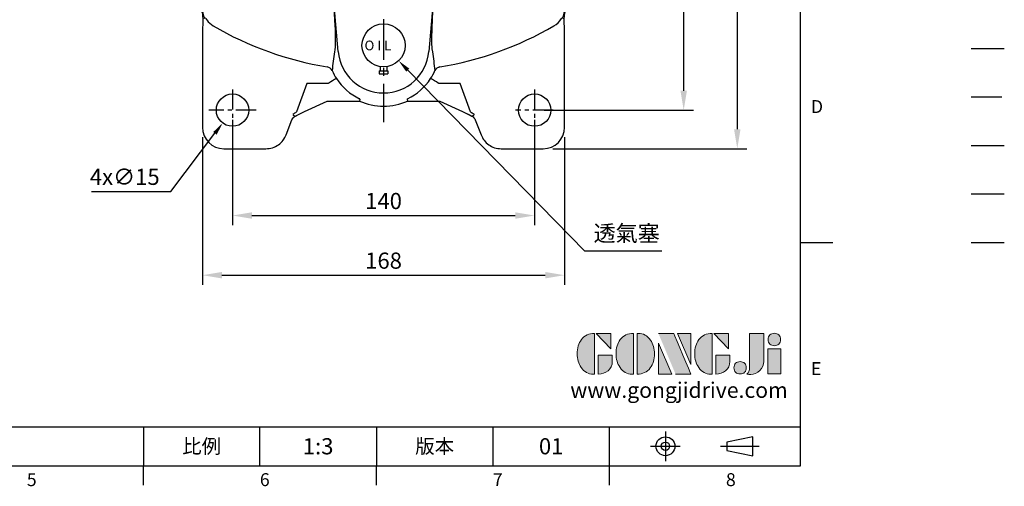
# Model space of a CAD drawing. Units: millimetres. Extents: x -21 to 920, y -12 to 588.
# Drawn here: x 463 to 920, y -10 to 207 of the extents above; entities that cross this region are included whole.
import ezdxf
from ezdxf.enums import TextEntityAlignment as Align

# ---------------------------------------------------------------- set-up
doc = ezdxf.new("R2010")
doc.units = ezdxf.units.MM
doc.header["$LTSCALE"] = 15
doc.linetypes.add('CENTER', pattern=[2, 1.25, -0.25, 0.25, -0.25])
doc.linetypes.add('PHANTOM', pattern=[63.5, 31.75, -6.35, 6.35, -6.35, 6.35, -6.35])
for name, color, linetype in [('CEN', 2, 'CENTER'), ('DIM', 3, 'Continuous'), ('Layer 1', 7, 'Continuous'), ('MAIN', 7, 'Continuous'), ('PHA', 4, 'PHANTOM'), ('QC', 3, 'Continuous'), ('THIN', 1, 'Continuous'), ('TXT', 4, 'Continuous')]:
    doc.layers.add(name, color=color, linetype=linetype)
doc.styles.add('ATTDEF', font='txt')
doc.styles.get("Standard").update_dxf_attribs({"font": 'simplex.shx'})
doc.dimstyles.new('C', dxfattribs={"dimscale": 3, "dimtxt": 2.5, "dimasz": 2, "dimexe": 1, "dimexo": 1, "dimgap": 1, "dimtad": 1, "dimtoh": 1, "dimdec": 4, "dimdsep": 46, "dimtxsty": 'Standard', "dimcen": 0, "dimclrd": 256, "dimclre": 256, "dimclrt": 256, "dimadec": 0, "dimazin": 0, "dimtfac": 0.6, "dimtdec": 4, "dimtofl": 0, "dimtmove": 0, "dimatfit": 3, "dimfxl": 0, "dimtolj": 1, "dimarcsym": 0})
doc.dimstyles.new('L', dxfattribs={"dimscale": 3, "dimtxt": 2.5, "dimasz": 3, "dimexe": 1.5, "dimexo": 1.5, "dimgap": 1, "dimtad": 1, "dimdec": 3, "dimdsep": 46, "dimtxsty": 'Standard', "dimcen": 0, "dimclrd": 256, "dimclre": 256, "dimclrt": 256, "dimaunit": 1, "dimazin": 2, "dimtfac": 0.6, "dimtdec": 3, "dimtmove": 0, "dimatfit": 3, "dimfxl": 0, "dimtolj": 1, "dimarcsym": 0})

# ---------------------------------------------------------------- blocks, each defined once
blk = doc.blocks.new('*D4')
at = {"layer": 'Defpoints', "color": 0}
for p in [(732.83, 294.87), (705.82, 146.97), (795.75, 146.97)]:
    blk.add_point(p, dxfattribs=at)
at = {"layer": 'DIM', "lineweight": -2}
for p, q in [((737.33, 294.87), (800.25, 294.87)), ((795.75, 285.87), (795.75, 155.97)), ((710.32, 146.97), (800.25, 146.97))]:
    blk.add_line(p, q, dxfattribs=at)
at = {"layer": 'DIM'}
for points in [[(794.25, 285.87), (797.25, 285.87), (795.75, 294.87)], [(794.25, 155.97), (797.25, 155.97), (795.75, 146.97)]]:
    blk.add_solid(points, dxfattribs=at)
at = {"layer": 'DIM', "insert": (789, 220.92), "char_height": 7.5, "attachment_point": 5, "rotation": 90}
blk.add_mtext('\\A1;148', dxfattribs=at)
blk = doc.blocks.new('*D5')
at = {"layer": 'Defpoints', "color": 0}
for p in [(732.83, 294.87), (770.92, 294.87), (701.82, 164.87)]:
    blk.add_point(p, dxfattribs=at)
at = {"layer": 'DIM', "lineweight": -2}
for p, q in [((737.33, 294.87), (775.42, 294.87)), ((770.92, 173.87), (770.92, 285.87)), ((706.32, 164.87), (775.42, 164.87))]:
    blk.add_line(p, q, dxfattribs=at)
at = {"layer": 'DIM'}
for points in [[(769.42, 285.87), (772.42, 285.87), (770.92, 294.87)], [(769.42, 173.87), (772.42, 173.87), (770.92, 164.87)]]:
    blk.add_solid(points, dxfattribs=at)
at = {"layer": 'DIM', "insert": (764.17, 229.87), "char_height": 7.5, "attachment_point": 5, "rotation": 90}
blk.add_mtext('\\A1;130', dxfattribs=at)
blk = doc.blocks.new('*D9')
at = {"layer": 'Defpoints', "color": 0}
for p in [(561.82, 164.87), (701.82, 164.87), (701.82, 115.98)]:
    blk.add_point(p, dxfattribs=at)
at = {"layer": 'DIM', "lineweight": -2}
for p, q in [((561.82, 160.37), (561.82, 111.48)), ((701.82, 160.37), (701.82, 111.48)), ((570.82, 115.98), (692.82, 115.98))]:
    blk.add_line(p, q, dxfattribs=at)
at = {"layer": 'DIM'}
for points in [[(570.82, 117.48), (570.82, 114.48), (561.82, 115.98)], [(692.82, 117.48), (692.82, 114.48), (701.82, 115.98)]]:
    blk.add_solid(points, dxfattribs=at)
at = {"layer": 'DIM', "insert": (631.82, 122.73), "char_height": 7.5, "attachment_point": 5}
blk.add_mtext('\\A1;140', dxfattribs=at)
blk = doc.blocks.new('*D10')
at = {"layer": 'Defpoints', "color": 0}
for p in [(547.93, 156.87), (715.72, 156.87), (715.72, 88.32)]:
    blk.add_point(p, dxfattribs=at)
at = {"layer": 'DIM', "lineweight": -2}
for p, q in [((547.93, 152.37), (547.93, 83.82)), ((715.72, 152.37), (715.72, 83.82)), ((556.93, 88.32), (706.72, 88.32))]:
    blk.add_line(p, q, dxfattribs=at)
at = {"layer": 'DIM'}
for points in [[(556.93, 89.82), (556.93, 86.82), (547.93, 88.32)], [(706.72, 89.82), (706.72, 86.82), (715.72, 88.32)]]:
    blk.add_solid(points, dxfattribs=at)
at = {"layer": 'DIM', "insert": (631.82, 95.07), "char_height": 7.5, "attachment_point": 5}
blk.add_mtext('\\A1;168', dxfattribs=at)
blk = doc.blocks.new('*D21')
at = {"layer": 'Defpoints', "color": 0}
for p in [(566.35, 170.85), (557.3, 158.89)]:
    blk.add_point(p, dxfattribs=at)
at = {"layer": 'DIM', "lineweight": -2}
for p, q in [((533.3, 127.18), (553.68, 154.1)), ((496.52, 127.18), (533.3, 127.18))]:
    blk.add_line(p, q, dxfattribs=at)
at = {"layer": 'DIM'}
blk.add_solid([(552.88, 154.7), (554.47, 153.5), (557.3, 158.89)], dxfattribs=at)
at = {"layer": 'DIM', "insert": (511.88, 133.93), "char_height": 7.5, "attachment_point": 5}
blk.add_mtext('\\A1;4x∅15', dxfattribs=at)
blk = doc.blocks.new('*D25')
at = {"layer": 'Defpoints', "color": 0}
for p in [(624.83, 202.01), (638.82, 187.72)]:
    blk.add_point(p, dxfattribs=at)
at = {"layer": 'DIM', "lineweight": -2}
for p, q in [((725.15, 99.52), (643.01, 183.43)), ((760.81, 99.52), (725.15, 99.52))]:
    blk.add_line(p, q, dxfattribs=at)
at = {"layer": 'DIM'}
blk.add_solid([(643.73, 184.13), (642.3, 182.73), (638.82, 187.72)], dxfattribs=at)
at = {"layer": 'DIM', "insert": (744.48, 107.75), "char_height": 7.5, "attachment_point": 5}
blk.add_mtext('\\A1;{\\fPMingLiU|b0|i0|c136|p18;透氣塞}', dxfattribs=at)
blk = doc.blocks.new('PA02')
at = {"layer": 'MAIN'}
for p, q in [((-2, -11.75), (-2, -13.25)), ((-2, -11.75), (2, -11.75)), ((-2, -13.25), (2, -13.25)), ((-1.5, -9.89), (-1.5, -11.75)), ((1.5, -9.89), (1.5, -11.75)), ((2, -11.75), (2, -13.25))]:
    blk.add_line(p, q, dxfattribs=at)
blk.add_circle((0, 0), 10, dxfattribs=at)
blk.add_text('O I L', height=4.5, dxfattribs=at).set_placement((-8.83, -2.27))
blk = doc.blocks.new('A$C35B672E9')
at = {"layer": 'CEN', "ltscale": 0.5}
for p, q in [((-70, 159.58), (-70, 139.67)), ((70, 159.58), (70, 139.67)), ((-59.03, 150), (-80.8, 150)), ((78.99, 150), (61.14, 150)), ((-70, -120.42), (-70, -140.33)), ((70, -120.42), (70, -140.33)), ((-59.03, -130), (-80.96, -130)), ((78.55, -130), (61.14, -130))]:
    blk.add_line(p, q, dxfattribs=at)
at = {"layer": 'MAIN'}
for p, q in [((-54.49, 167.9), (-74, 167.9)), ((74, 167.9), (54.49, 167.9)), ((-41.19, 151.06), (-45.16, 161.47)), ((45.16, 161.47), (41.19, 151.06)), ((-83.9, 158), (-83.9, 122.76)), ((83.9, 122.76), (83.9, 158)), ((-41.77, 149.78), (-41.78, 149.77)), ((-41.58, 149.81), (-41.4, 149.65)), ((-40.32, 149.83), (-41.4, 149.65)), ((-35.21, 145.41), (-39.44, 149.12)), ((-35.2, 145.4), (-39.4, 149.09)), ((39.4, 149.09), (35.2, 145.4)), ((39.44, 149.12), (35.21, 145.41)), ((41.4, 149.65), (40.32, 149.83)), ((41.4, 149.65), (41.58, 149.81)), ((41.78, 149.77), (41.77, 149.78)), ((-26.13, 137.79), (-35.21, 145.41)), ((-26.13, 137.79), (-35.2, 145.4)), ((35.21, 145.41), (26.13, 137.79)), ((35.2, 145.4), (26.13, 137.79)), ((26.13, 137.79), (-26.13, 137.79)), ((26.13, 137.79), (-26.13, 137.79)), ((-34.12, 130.14), (-38.22, 130.14)), ((32.94, 130.14), (-32.94, 130.14)), ((38.22, 130.14), (34.12, 130.14)), ((-34.27, 126.26), (-33.16, 125.16)), ((-33.16, 125.16), (33.16, 125.16)), ((33.16, 125.16), (34.27, 126.26)), ((45.79, 123.25), (45.65, 123.23)), ((46.75, 123.21), (45.65, 123.22)), ((46.75, 123.22), (45.79, 123.25)), ((-84, 122), (-87.99, 121.83)), ((-84, 122), (-84, 122.76)), ((-38.27, 120.27), (-39.26, 121.27)), ((-39.26, 121.27), (-38.75, 117.68)), ((-38.25, 119.91), (-38.27, 120.27)), ((-38.25, 109.85), (-38.25, 119.91)), ((38.27, 120.27), (38.25, 119.91)), ((38.25, 119.91), (38.25, 109.85)), ((39.26, 121.27), (38.27, 120.27)), ((38.75, 117.68), (39.26, 121.27)), ((83.9, 122.85), (84, 122.84)), ((84, 122.84), (84, 122)), ((84, 122), (88.4, 121.81)), ((-89, 116.43), (-89, 118.5)), ((-89, 113.69), (-89, 116.43)), ((-88, 114.06), (-81.87, 114.3)), ((-78.09, 114.19), (-75.54, 113.97)), ((-31, 84.5), (-31, 116.5)), ((-30.5, 116.5), (-30.5, 84.5)), ((-30, 117.5), (30, 117.5)), ((30, 117), (-30, 117)), ((30.5, 84.5), (30.5, 116.5)), ((31, 116.5), (31, 84.5)), ((81.87, 114.3), (88.41, 114.04)), ((89, 118.5), (89, 116.43)), ((89, 116.43), (89, 113.2)), ((-89, 113.69), (-89, 111.83)), ((-89, 102.29), (-89, 111.83)), ((89, 113.2), (89, 102.29)), ((-89, 89.89), (-89, 102.29)), ((-42.03, 100.69), (-41.02, 98.31)), ((89, 102.29), (89, 89.89)), ((-83.25, 98.18), (-83.3, 89.92)), ((83.3, 89.92), (83.25, 98.18)), ((-40.19, 93.34), (-40.97, 91.47)), ((-89, 70.11), (-89, 89.89)), ((89, 89.89), (89, 85)), ((-30, 84), (30, 84)), ((30, 83.5), (-30, 83.5)), ((89, 85), (89, 75)), ((89, 75), (89, 70.11)), ((-89, 57.71), (-89, 70.11)), ((89, 70.11), (89, 57.71)), ((-65.4, 66.91), (-65.3, 66.81)), ((66.91, 65.4), (66.81, 65.3)), ((-89, 48.17), (-89, 57.71)), ((-88.92, 56.5), (-88.94, 56.53)), ((-88.92, 56.52), (-88.93, 56.51)), ((88.97, 56.5), (88.95, 56.52)), ((88.97, 56.52), (88.96, 56.51)), ((89, 57.71), (89, 46.8)), ((-71.21, 54.71), (-73.93, 46.63)), ((73.93, 46.63), (71.21, 54.71)), ((-89, 48.17), (-89, 46.31)), ((-89, 43.57), (-89, 46.31)), ((-84, 47.48), (-84, 49.82)), ((-84, -47.48), (-84, 47.48)), ((-76.13, 47.48), (-84, 47.48)), ((-83.96, 49.13), (-83.91, 49.13)), ((76.13, 47.48), (84, 47.48)), ((83.94, 49.13), (83.99, 49.13)), ((84, 49.82), (84, 47.48)), ((84, 49.14), (84.03, 49.17)), ((84, 47.48), (84, -47.48)), ((89, 49.13), (89.03, 49.17)), ((89, 46.8), (89, 43.57)), ((-89, 41.5), (-89, 43.57)), ((-89, 40.25), (-89, 41.5)), ((89, 43.57), (89, 41.5)), ((89, 41.5), (89, 39.22)), ((-89, 30), (-89, 36.61)), ((86.84, 38.11), (88.4, 38.19)), ((89, 39.22), (88.4, 38.19)), ((-89, 20.61), (-89, 30)), ((-89, 19.82), (-89, 20.61)), ((-88, 19.17), (-89, 19.82)), ((-86.84, 19.11), (-88, 19.17)), ((80.07, 11.07), (80.1, 11.07)), ((80.07, -11.07), (80.06, -10.87)), ((80.1, -11.07), (80.07, -11.07)), ((-89, -22.93), (-88, -22.28)), ((-86.84, -22.22), (-88, -22.28)), ((86.84, -22.22), (88.4, -22.3)), ((88.4, -22.3), (89, -23.33)), ((-89, -22.93), (-89, -25.62)), ((-89, -25.62), (-89, -54.38)), ((89, -23.33), (89, -26.02)), ((89, -26.02), (89, -53.98)), ((91, -29.25), (89, -29.25)), ((90.97, -31.66), (90.96, -31.67)), ((95.5, -29.17), (91, -29.17)), ((91, -30.05), (91, -29.17)), ((95.5, -30.05), (91, -30.05)), ((91, -30.05), (91, -32.2)), ((95.5, -29.17), (95.5, -30.05)), ((95.5, -30.05), (95.5, -38.17)), ((97.5, -30.5), (95.5, -30.5)), ((97.5, -31.45), (97.5, -30.5)), ((97.5, -49.5), (97.5, -31.45)), ((98.5, -32.35), (98.5, -31.5)), ((91, -32.2), (91, -36.02)), ((91, -36.02), (91, -38.17)), ((98.5, -48.5), (98.5, -32.35)), ((91, -38.17), (95.5, -38.17)), ((91, -40.16), (91, -38.17)), ((95.5, -40.16), (91, -40.16)), ((91, -40.16), (91, -42.51)), ((95.5, -38.17), (95.5, -40.16)), ((95.5, -40.16), (95.5, -49)), ((91, -42.58), (91, -46.65)), ((-84, -82.86), (-84, -47.48)), ((84, -47.48), (84, -82.86)), ((91, -46.65), (91, -49)), ((91, -49), (95.5, -49)), ((91, -50.12), (91, -49)), ((95.5, -50.12), (91, -50.12)), ((91, -50.12), (91, -50.31)), ((95.5, -49), (95.5, -50.12)), ((95.5, -49.5), (97.5, -49.5)), ((95.5, -50.12), (95.5, -50.83)), ((-89, -54.38), (-89, -57.07)), ((89, -50.75), (91, -50.75)), ((89, -53.98), (89, -56.67)), ((91, -50.31), (91, -50.75)), ((91, -50.75), (91, -50.83)), ((91, -50.83), (95.5, -50.83)), ((91, -50.83), (95.5, -50.83)), ((91, -50.83), (91, -50.83)), ((95.5, -50.83), (95.5, -50.83)), ((-88, -57.72), (-89, -57.07)), ((-88, -57.72), (-86.84, -57.78)), ((88.4, -57.7), (86.84, -57.78)), ((89, -56.67), (88.4, -57.7)), ((-20.98, -102.84), (-22.86, -81.35)), ((22.86, -81.35), (20.98, -102.84)), ((25.36, -78.63), (25.55, -79.27)), ((-84, -84.78), (-84, -82.86)), ((84, -82.86), (84, -84.78)), ((-82.94, -87.28), (-82.84, -87.17)), ((82.84, -87.17), (82.94, -87.28)), ((83.89, -93.75), (83.7, -87.41)), ((83.9, -93.86), (83.7, -87.44)), ((-83.9, -92.88), (-83.9, -138)), ((83.9, -138), (83.9, -93.86)), ((-26.09, -109.97), (-26.09, -109.96)), ((-23.84, -111.67), (-23.86, -111.69)), ((23.84, -111.67), (23.86, -111.69)), ((26.09, -109.96), (26.09, -109.97)), ((-35.51, -117.66), (-40.34, -130.75)), ((-25.89, -117.66), (-35.51, -117.66)), ((35.51, -117.66), (25.89, -117.66)), ((40.34, -130.75), (35.51, -117.66)), ((-36.59, -130.68), (-26.1, -125.79)), ((-36.58, -130.67), (-26.1, -125.79)), ((-26.1, -125.79), (-11.15, -125.79)), ((-26.1, -125.79), (-11.15, -125.79)), ((11.15, -125.79), (26.1, -125.79)), ((11.15, -125.79), (26.1, -125.79)), ((26.1, -125.79), (36.58, -130.67)), ((26.1, -125.79), (36.59, -130.68)), ((-40.38, -132.57), (-36.59, -130.68)), ((-40.32, -132.55), (-36.57, -130.67)), ((36.57, -130.67), (40.32, -132.55)), ((36.59, -130.68), (40.38, -132.57)), ((-45.16, -141.47), (-42.49, -134.48)), ((-41.89, -132.39), (-40.96, -132.83)), ((40.96, -132.83), (41.89, -132.39)), ((42.49, -134.48), (45.16, -141.47)), ((-74, -147.9), (-54.49, -147.9)), ((54.49, -147.9), (74, -147.9))]:
    blk.add_line(p, q, dxfattribs=at)
at = {"layer": 'MAIN', "flags": 128}
for points in [[(-41.77, 149.78), (-41.59, 149.81), (-41.58, 149.81)], [(-41.32, 149.23), (-41.53, 149.46), (-41.77, 149.78)], [(41.77, 149.78), (41.53, 149.46), (41.32, 149.23)], [(41.58, 149.81), (41.59, 149.81), (41.77, 149.78)], [(-33.12, 130.14), (-33.19, 130.14), (-34.12, 130.14)], [(34.12, 130.14), (33.37, 130.14), (33.12, 130.14)], [(-45.28, 123.17), (-45.36, 123.2), (-45.79, 123.25)], [(45.65, 123.23), (44.83, 123.06), (43.89, 122.55), (43.52, 122.28), (43.14, 121.87), (42.77, 121.07), (42.39, 119.64), (42.03, 117.58), (41.68, 114.93)], [(80.75, 121.89), (64.5, 122.62), (46.75, 123.22)], [(-83.9, 122.77), (-83.9, 122.77), (-84, 122.76)], [(-51.59, 123.06), (-64.5, 122.62), (-80.75, 121.89)], [(-45.28, 123.19), (-47.35, 123.14), (-49.87, 123.1), (-51.59, 123.08)], [(-41.68, 114.93), (-42.01, 117.48), (-42.36, 119.5), (-42.72, 120.94), (-43.11, 121.82), (-43.5, 122.27), (-43.89, 122.55), (-44.18, 122.74), (-45.28, 123.17)], [(83.9, 122.76), (83.76, 122.66), (82.95, 122.03), (82.92, 122)], [(-81.87, 114.3), (-79.98, 114.31), (-78.09, 114.19)], [(-75.54, 113.97), (-61.56, 114.45), (-41.68, 114.93)], [(41.68, 114.93), (61.56, 114.45), (75.54, 113.97)], [(75.54, 113.97), (75.82, 113.99), (78.09, 114.19)], [(78.09, 114.19), (78.55, 114.24), (81.87, 114.3)], [(-78.5, 111.78), (-79.75, 110.67), (-80.79, 109.3), (-81.8, 107.33), (-82.49, 105.16), (-83.06, 101.75), (-83.25, 98.18)], [(-38.5, 101.03), (-38.27, 106.9), (-38.25, 109.85)], [(38.25, 109.85), (38.38, 104.1), (38.5, 101.03)], [(83.25, 98.18), (83.06, 101.73), (82.47, 105.24), (81.8, 107.33), (80.77, 109.34), (79.77, 110.64), (78.5, 111.78)], [(-39.18, 78.55), (-39.04, 86.77), (-38.73, 94.99), (-38.5, 101.03)], [(38.5, 101.03), (38.73, 94.99), (39.04, 86.79), (39.18, 78.55)], [(-83.3, 89.92), (-83.48, 79.99), (-83.48, 69.96)], [(83.48, 69.96), (83.48, 79.99), (83.3, 89.92)], [(-83.48, 69.96), (-83.8, 59.86), (-84, 49.82)], [(84, 49.82), (83.8, 59.79), (83.48, 69.96)], [(-66.91, 65.4), (-69.24, 59.87), (-71.21, 54.71)], [(71.21, 54.71), (69.06, 60.32), (66.91, 65.4)], [(80.07, 11.07), (80.06, 10.86), (80.06, 10.85)], [(80.06, -10.87), (80.06, -10.87), (80.05, -10.83), (80.05, -10.69), (80.06, -10.34), (80.09, -9.78), (80.12, -9.07), (80.13, -8.92)], [(-73.93, -46.63), (-72.88, -49.87), (-71.8, -53.12)], [(71.8, -53.12), (72.88, -49.89), (73.93, -46.63)], [(-71.8, -53.12), (-69.57, -59.47), (-67.21, -65.71)], [(67.21, -65.71), (69.54, -59.56), (71.8, -53.12)], [(-67.21, -65.71), (-67.09, -65.59), (-66.81, -65.3)], [(-65.3, -66.81), (-65.59, -67.09), (-65.79, -67.3)], [(65.79, -67.3), (65.59, -67.09), (65.3, -66.81)], [(66.81, -65.3), (67.09, -65.59), (67.21, -65.71)], [(-25.55, -79.27), (-25.37, -78.68), (-25.36, -78.63)], [(-22.86, -81.35), (-22.95, -81.66), (-23.03, -81.94)], [(-23.03, -81.94), (-22.84, -85.15), (-22.68, -88.22), (-22.49, -92.73), (-22.39, -96.63), (-22.4, -98.97), (-22.47, -100.73), (-22.6, -101.99), (-22.77, -102.99)], [(22.77, -102.99), (22.55, -101.59), (22.47, -100.71), (22.41, -99.53), (22.39, -96.48), (22.5, -92.34), (22.71, -87.52), (23.03, -81.94)], [(23.03, -81.94), (22.95, -81.66), (22.86, -81.35)], [(83.7, -87.47), (83.87, -86.53), (84, -84.78)], [(-82.94, -87.28), (-82.95, -87.29), (-83.35, -87.56), (-83.74, -87.41)], [(-82.43, -87.58), (-81.28, -89.09), (-78.99, -90.94)], [(83.7, -87.47), (83.32, -87.55), (82.95, -87.29), (82.94, -87.28)], [(-25.3, -117.5), (-25.63, -117.64), (-25.89, -117.66)], [(25.89, -117.66), (25.54, -117.61), (25.3, -117.5)], [(-10.96, -124.88), (-10.99, -125.02), (-11.15, -125.79)], [(10.96, -124.88), (10.99, -125.02), (11.15, -125.79)]]:
    blk.add_lwpolyline(points, dxfattribs=at)
at = {"layer": 'MAIN'}
for centre in [(-70, 150), (70, 150), (-70, -130), (70, -130)]:
    blk.add_circle(centre, 7.5, dxfattribs=at)
for centre, radius, start, end in [((-74, 158), 9.9, 90, 180), ((74, 158), 9.9, 0, 90), ((-41.77, 149.37), 0.469, 342.7717, 37.725), ((41.77, 149.37), 0.469, 142.275, 197.2283), ((-38.48, 125.38), 4.65, 135.392, 174.6495), ((-38.23, 125.15), 4.99, 89.9488, 135.495), ((-26.25, 138.4), 14.55, 214.591, 236.5454), ((-31.87, 130.83), 1.43, 174.3875, 208.5113), ((31.87, 130.83), 1.43, 331.4887, 5.6125), ((26.25, 138.4), 14.55, 303.4547, 325.4089), ((38.23, 125.15), 4.99, 44.5145, 90.0416), ((38.47, 125.38), 4.65, 5.3542, 44.6043), ((-45.9, 126.06), 2.81, 272.1723, 355.0414), ((-45.38, 119.99), 6.25, 11.7502, 68.6576), ((45.32, 120.04), 6.19, 111.0195, 168.5727), ((45.9, 126.06), 2.81, 184.9806, 267.8057), ((4.59, 235.28), 143.14, 231.8183, 232.3151), ((-80.89, 140.53), 18.64, 263.7543, 270.4193), ((80.89, 140.49), 18.6, 269.5733, 276.2531), ((-41.69, 117.88), 2.95, 270.2741, 356.1192), ((-145.06, 106.92), 106.85, 1.5709, 5.7797), ((-30, 116.5), 1, 90, 180), ((-30, 116.5), 0.5, 90, 180), ((30, 116.5), 1, 0, 90), ((30, 116.5), 0.5, 0, 90), ((142.01, 107.12), 103.8, 174.1585, 178.4909), ((41.69, 117.88), 2.95, 183.8808, 269.7259), ((-70.81, 101.68), 12.7, 106.5407, 127.2394), ((-88.89, -11.27), 125.95, 83.4056, 83.9168), ((88.87, -11.1), 125.78, 96.0828, 96.5948), ((70.81, 101.67), 12.71, 52.7707, 73.4492), ((-52.97, 93.87), 12.89, 31.9231, 152.1199), ((-53.35, 94.76), 12.15, 155.0083, 187.8227), ((-46.43, 94.85), 6.42, 346.4098, 32.6324), ((-52.98, 95.32), 12.61, 190.1142, 342.2099), ((-30, 84.5), 1, 180, 270), ((-30, 84.5), 0.5, 180, 270), ((30, 84.5), 1, 270, 0), ((30, 84.5), 0.5, 270, 0), ((0, -80.48), 161.26, 66.0726, 113.9274), ((0, -80.5), 161.14, 66.093, 113.907), ((-40.93, 78.56), 1.75, 284.3414, 359.6567), ((0, -82.49), 163.57, 77.09, 102.91), ((40.93, 78.56), 1.75, 180.3433, 255.6586), ((-38.66, 83.38), 6.77, 254.32, 288.215), ((38.66, 83.38), 6.77, 251.785, 285.68), ((80.5, 0), 161.14, 156.093, 203.907), ((-64.24, 64.24), 2.91, 113.4719, 156.5281), ((64.24, 64.24), 2.91, 23.4629, 66.5371), ((-80.5, 0), 161.14, 336.093, 23.907), ((76.09, 0), 157.09, 162.7344, 197.2656), ((-79.4, 35.84), 12.1, 63.1075, 74.3335), ((79.4, 35.84), 12.1, 105.6665, 116.8925), ((-76.09, 0), 157.09, 342.7344, 17.2656), ((96.5, 10.52), 16.44, 178.0708, 185.0902), ((103.77, 10.89), 23.71, 180.0719, 184.2513), ((-81.09, 0), 161.46, 356.7847, 3.2153), ((96.55, -10.52), 16.49, 174.9203, 181.9187), ((97.5, -31.5), 1, 0, 90), ((97.5, -48.5), 1, 270, 0), ((-64.75, -64.94), 2.58, 197.2973, 246.1956), ((0.03, 80.39), 161.7, 245.9784, 260.8984), ((0, 80.5), 161.14, 246.093, 260.9456), ((0, 80.5), 161.14, 279.0544, 293.907), ((-0.03, 80.39), 161.69, 279.1015, 294.0217), ((64.73, -64.92), 2.6, 294.0541, 342.453), ((-26.02, -82.23), 3, 5.6107, 80.9218), ((26.02, -82.23), 3, 99.0782, 174.3893), ((-74.22, -82.86), 9.78, 180.0137, 206.9067), ((-70.43, -84.79), 13.57, 179.9856, 191.1586), ((74.22, -82.86), 9.78, 333.0933, 359.9863), ((-83.75, -88.51), 1.62, 35.2679, 55.7571), ((-0.52, 44.16), 156.23, 239.8529, 260.5814), ((0.54, 44.12), 156.19, 279.416, 300.1497), ((73.87, -82.26), 10.08, 300.524, 328.1591), ((83.86, -88.62), 1.77, 125.1334, 143.8416), ((93.56, -121.81), 117.83, 170.8125, 175.0677), ((0, -101), 21.06, 185, 355), ((-83.53, -120.56), 107.74, 4.7328, 9.3871), ((-26.57, -112.92), 3, 24.4903, 80.6602), ((-26.61, -112.94), 3.02, 24.5223, 80.1416), ((0, -101), 26.12, 204.1197, 213.4456), ((0, -101), 26.12, 326.5544, 335.8803), ((26.57, -112.92), 3, 99.3398, 155.5097), ((26.61, -112.94), 3.02, 99.8584, 155.4777), ((-9.21, -140.29), 27.89, 116.8303, 125.2359), ((0, -101.27), 25.98, 212.9518, 244.582), ((0, -101.27), 25.98, 295.418, 327.0482), ((9.21, -140.29), 27.9, 54.7647, 63.169), ((-11.63, -125.56), 0.958, 45.4026, 59.9334), ((0, -101), 27.18, 245.7729, 294.2323), ((0, -101), 27.18, 245.774, 294.226), ((11.63, -125.56), 0.956, 120.0524, 134.6116), ((-42.37, -132.04), 0.6, 323.7751, 22.9198), ((42.37, -132.04), 0.6, 157.0802, 216.2249), ((-74, -138), 9.9, 180, 270), ((74, -138), 9.9, 270, 0)]:
    blk.add_arc(centre, radius, start, end, dxfattribs=at)
at = {"layer": 'MAIN', "extrusion": (0, 0, -1)}
blk.add_ellipse((-45.2, 164.17), major_axis=(-12.62, 33.86), ratio=0.055346, start_param=3.361021, end_param=4.294086, dxfattribs=at)
at = {"layer": 'MAIN'}
for centre, major_axis, ratio, start_param, end_param in [((45.2, 164.17), (12.62, 33.86), 0.055346, 3.361021, 4.294086), ((-32.87, 130.09), (1.07, 0), 0.049625, 1.630419, 1.808879), ((32.87, 130.09), (1.07, 0), 0.049625, 1.332714, 1.511173), ((-33.27, 120.27), (4.59, 2.03), 0.967557, 1.181091, 2.712985), ((-32.9, 119.9), (-2.16, 4.85), 0.932141, 5.889801, 5.925965), ((32.9, 119.9), (2.16, 4.85), 0.932141, 0.35722, 0.393384), ((33.27, 120.27), (4.59, -2.03), 0.967557, 0.428608, 1.960501), ((87, 35.11), (0, 3), 0.99863, 0.05236, 1.570796), ((-87, 16.11), (0, 3), 0.99863, 4.712389, 6.230825), ((-87, -19.22), (0, 3), 0.99863, 3.193953, 4.712389), ((87, -19.22), (0, 3), 0.99863, 1.570796, 3.089233), ((-87, -60.78), (0, 3), 0.99863, 4.712389, 6.230825), ((87, -60.78), (0, 3), 0.99863, 0.05236, 1.570796), ((-83, -64.18), (1, 33.11), 0.001823, 2.348602, 2.619577), ((-40.03, -130.26), (2.94, 2.2), 0.056931, 4.017975, 4.567321), ((40.03, -130.26), (2.94, -2.2), 0.056931, 4.857457, 5.406803)]:
    blk.add_ellipse(centre, major_axis=major_axis, ratio=ratio, start_param=start_param, end_param=end_param, dxfattribs=at)
for points, knots in [([(-45.16, 161.47), (-45.58, 162.35), (-46.44, 164.13), (-48.66, 166.19), (-51.4, 167.62), (-53.45, 167.8), (-54.49, 167.9)], [0, 0, 0, 0, 0.242616, 0.490096, 0.742529, 1, 1, 1, 1]), ([(54.49, 167.9), (53.45, 167.8), (51.4, 167.62), (48.66, 166.19), (46.44, 164.13), (45.58, 162.35), (45.16, 161.47)], [0, 0, 0, 0, 0.257471, 0.509904, 0.757384, 1, 1, 1, 1]), ([(-40.32, 149.83), (-40.5, 150.01), (-40.87, 150.37), (-41.09, 150.83), (-41.19, 151.06)], [0, 0, 0, 0, 0.507452, 1, 1, 1, 1]), ([(41.19, 151.06), (41.09, 150.83), (40.87, 150.37), (40.5, 150.02), (40.32, 149.83)], [0, 0, 0, 0, 0.490218, 1, 1, 1, 1]), ([(-39.44, 149.12), (-39.58, 149.24), (-39.86, 149.46), (-40.17, 149.71), (-40.32, 149.83)], [0, 0, 0, 0, 0.533737, 1, 1, 1, 1]), ([(40.32, 149.83), (40.17, 149.71), (39.86, 149.46), (39.58, 149.24), (39.44, 149.12)], [0, 0, 0, 0, 0.466585, 1, 1, 1, 1]), ([(-89, 118.29), (-89, 118.89), (-89, 119.77), (-89, 120.7), (-89, 121.05), (-89, 121.13), (-89, 121.16), (-89, 121.16), (-89, 121.16), (-89, 121.16), (-89, 121.16), (-89, 121.16), (-89, 121.16)], [0, 0, 0, 0, 0.624495, 0.905619, 0.976152, 0.993912, 0.998415, 0.999572, 0.999877, 0.999961, 0.999986, 1, 1, 1, 1]), ([(89, 120.78), (89, 120.09), (89, 119.23), (89, 118.29), (89, 118.01), (89, 117.92), (89, 117.88)], [0, 0, 0, 0, 0.715353, 0.911515, 0.969217, 1, 1, 1, 1]), ([(-89, 113.43), (-89, 114.28), (-89, 115.97), (-89, 117.6), (-89, 118.06), (-89, 118.29)], [0, 0, 0, 0, 0.333845, 0.66628, 1, 1, 1, 1]), ([(-89, 110.69), (-89, 111), (-89, 111.62), (-89, 112.41), (-89, 113.06), (-89, 113.31), (-89, 113.43)], [0, 0, 0, 0, 0.247926, 0.49938, 0.751341, 1, 1, 1, 1]), ([(89, 113.06), (89, 112.95), (89, 112.72), (89, 112.12), (89, 111.41), (89, 110.84), (89, 110.55)], [0, 0, 0, 0, 0.248572, 0.500611, 0.752002, 1, 1, 1, 1]), ([(-89, 46.88), (-89, 46.95), (-89, 47.09), (-89, 47.43), (-89, 47.85), (-89, 48.18), (-89, 48.34)], [0, 0, 0, 0, 0.248042, 0.499284, 0.751071, 1, 1, 1, 1]), ([(-83.97, 49.17), (-83.96, 49.15), (-83.96, 49.12), (-83.96, 49.14), (-83.96, 49.14)], [0, 0, 0, 0, 0.688389, 1, 1, 1, 1]), ([(89, 48.48), (89, 48.35), (89, 48.07), (89, 47.72), (89, 47.43), (89, 47.32), (89, 47.26)], [0, 0, 0, 0, 0.248811, 0.500708, 0.751789, 1, 1, 1, 1]), ([(-89, 36.61), (-89, 36.84), (-89, 37.3), (-89, 38.19), (-89, 39.17), (-89, 39.86), (-89, 40.19), (-89, 40.23), (-89, 40.25)], [0, 0, 0, 0, 0.12439, 0.251181, 0.499999, 0.748817, 0.87556, 1, 1, 1, 1]), ([(80.07, 10.76), (80.08, 10.8), (80.11, 10.9), (80.1, 11), (80.1, 11.07)], [0, 0, 0, 0, 0.333333, 1, 1, 1, 1]), ([(80.1, -11.07), (80.1, -11), (80.11, -10.9), (80.08, -10.8), (80.07, -10.76)], [0, 0, 0, 0, 0.666667, 1, 1, 1, 1]), ([(-22.86, -81.35), (-22.92, -80.98), (-23.06, -80.28), (-23.69, -79.43), (-24.47, -78.85), (-25.07, -78.7), (-25.36, -78.63)], [0, 0, 0, 0, 0.277377, 0.536169, 0.776846, 1, 1, 1, 1]), ([(25.36, -78.63), (25.07, -78.7), (24.47, -78.85), (23.69, -79.43), (23.06, -80.28), (22.92, -80.98), (22.86, -81.35)], [0, 0, 0, 0, 0.22311, 0.463772, 0.722579, 1, 1, 1, 1]), ([(-42.49, -134.48), (-42.32, -134.14), (-41.97, -133.44), (-41.3, -133.04), (-40.96, -132.83)], [0, 0, 0, 0, 0.491836, 1, 1, 1, 1]), ([(40.96, -132.83), (41.3, -133.04), (41.97, -133.44), (42.32, -134.14), (42.49, -134.48)], [0, 0, 0, 0, 0.508924, 1, 1, 1, 1]), ([(-54.49, -147.9), (-53.45, -147.8), (-51.4, -147.62), (-48.66, -146.19), (-46.44, -144.13), (-45.58, -142.35), (-45.16, -141.47)], [0, 0, 0, 0, 0.257471, 0.509904, 0.757383, 1, 1, 1, 1]), ([(45.16, -141.47), (45.58, -142.35), (46.44, -144.13), (48.66, -146.19), (51.4, -147.62), (53.45, -147.8), (54.49, -147.9)], [0, 0, 0, 0, 0.242617, 0.490096, 0.742529, 1, 1, 1, 1])]:
    blk.add_open_spline(points, degree=3, knots=knots, dxfattribs=at)
for points, degree in [([(-89, 121.16), (-87.99, 121.83)], 1), ([(88.4, 121.81), (89, 120.78)], 1), ([(-88, 114.06), (-89, 113.43)], 1), ([(88.41, 114.04), (89, 113.06)], 1), ([(-66.81, 65.3), (-66.63, 65.62), (-66.27, 66.27), (-65.62, 66.63), (-65.3, 66.81)], 3), ([(65.3, 66.81), (65.62, 66.63), (66.27, 66.27), (66.63, 65.62), (66.81, 65.3)], 3), ([(83.93, 49.19), (83.94, 49.2)], 1), ([(84, 49.21), (83.96, 49.17)], 1), ([(-65.3, -66.81), (-65.62, -66.63), (-66.27, -66.27), (-66.63, -65.62), (-66.81, -65.3)], 3), ([(66.81, -65.3), (66.63, -65.62), (66.27, -66.27), (65.62, -66.63), (65.3, -66.81)], 3), ([(25.36, -78.63), (25.33, -78.47)], 1), ([(-40.96, -132.83), (-40.38, -132.57)], 1), ([(40.38, -132.57), (40.96, -132.83)], 1)]:
    blk.add_open_spline(points, degree=degree, dxfattribs=at)
blk.add_blockref('PA02', (0, -100), dxfattribs=at)
blk = doc.blocks.new('block 2')
at = {"layer": 'Layer 1'}
h = blk.add_hatch(color=156, dxfattribs=at)
h.dxf.hatch_style = 2
edge = h.paths.add_edge_path()
edge.add_spline(control_points=[(206.71, 249.95), (206.71, 252.39), (207.32, 254.41), (208.54, 256.02), (209.9, 257.78), (211.76, 258.67), (214.12, 258.67), (214.12, 258.67), (214.12, 241.24), (214.12, 241.24), (214.12, 241.24), (213.58, 241.24), (213.58, 241.24), (211.47, 241.24), (209.76, 242.19), (208.45, 244.1), (207.29, 245.79), (206.71, 247.74), (206.71, 249.95)], knot_values=[0, 0, 0, 0, 1, 1, 1, 2, 2, 2, 3, 3, 3, 4, 4, 4, 5, 5, 5, 6, 6, 6, 6], degree=3, periodic=0)
h = blk.add_hatch(color=156, dxfattribs=at)
h.dxf.hatch_style = 2
h.paths.add_polyline_path([(221.19, 258.67), (221.19, 252.1), (214.92, 258.67)])
h = blk.add_hatch(color=156, dxfattribs=at)
h.dxf.hatch_style = 2
edge = h.paths.add_edge_path()
edge.add_spline(control_points=[(223.34, 249.95), (223.34, 252.39), (223.95, 254.41), (225.17, 256.02), (226.53, 257.78), (228.39, 258.67), (230.75, 258.67), (230.75, 258.67), (230.75, 241.24), (230.75, 241.24), (230.75, 241.24), (230.2, 241.24), (230.2, 241.24), (228.07, 241.24), (226.35, 242.19), (225.06, 244.1), (223.91, 245.78), (223.34, 247.73), (223.34, 249.95)], knot_values=[0, 0, 0, 0, 1, 1, 1, 2, 2, 2, 3, 3, 3, 4, 4, 4, 5, 5, 5, 6, 6, 6, 6], degree=3, periodic=0)
h = blk.add_hatch(color=156, dxfattribs=at)
h.dxf.hatch_style = 2
edge = h.paths.add_edge_path()
edge.add_spline(control_points=[(232.38, 258.67), (232.38, 258.67), (232.93, 258.67), (232.93, 258.67), (235.03, 258.67), (236.74, 257.72), (238.05, 255.81), (239.21, 254.12), (239.79, 252.17), (239.79, 249.95), (239.79, 247.51), (239.18, 245.49), (237.96, 243.89), (236.6, 242.12), (234.74, 241.24), (232.38, 241.24), (232.38, 241.24), (232.38, 258.67), (232.38, 258.67)], knot_values=[0, 0, 0, 0, 1, 1, 1, 2, 2, 2, 3, 3, 3, 4, 4, 4, 5, 5, 5, 6, 6, 6, 6], degree=3, periodic=0)
h = blk.add_hatch(color=156, dxfattribs=at)
h.dxf.hatch_style = 2
edge = h.paths.add_edge_path()
edge.add_spline(control_points=[(241.44, 258.67), (241.44, 258.67), (247.98, 258.67), (247.98, 258.67), (248.74, 257.05), (255.32, 241.24), (255.32, 241.24), (255.32, 241.24), (248.78, 241.24), (248.78, 241.24)], knot_values=[0, 0, 0, 0, 0.352778, 0.352778, 0.352778, 0.705556, 0.705556, 0.705556, 1.058333, 1.058333, 1.058333, 1.058333], degree=3, periodic=0)
edge.add_line((248.78, 241.24), (241.44, 258.67))
h = blk.add_hatch(color=156, dxfattribs=at)
h.dxf.hatch_style = 2
h.paths.add_polyline_path([(255.32, 258.67), (255.32, 245.36), (249.6, 258.67)])
h = blk.add_hatch(color=156, dxfattribs=at)
h.dxf.hatch_style = 2
edge = h.paths.add_edge_path()
edge.add_spline(control_points=[(256.94, 249.95), (256.94, 252.39), (257.55, 254.41), (258.77, 256.02), (260.13, 257.78), (261.99, 258.67), (264.35, 258.67), (264.35, 258.67), (264.35, 241.24), (264.35, 241.24), (264.35, 241.24), (263.8, 241.24), (263.8, 241.24), (261.7, 241.24), (259.99, 242.19), (258.68, 244.1), (257.52, 245.79), (256.94, 247.74), (256.94, 249.95)], knot_values=[0, 0, 0, 0, 1, 1, 1, 2, 2, 2, 3, 3, 3, 4, 4, 4, 5, 5, 5, 6, 6, 6, 6], degree=3, periodic=0)
h = blk.add_hatch(color=156, dxfattribs=at)
h.dxf.hatch_style = 2
h.paths.add_polyline_path([(271.42, 258.67), (271.42, 252.1), (265.15, 258.67)])
h = blk.add_hatch(color=156, dxfattribs=at)
h.dxf.hatch_style = 2
edge = h.paths.add_edge_path()
edge.add_spline(control_points=[(279.19, 241.24), (279.6, 241.56), (279.91, 241.96), (280.11, 242.43), (280.32, 242.9), (280.42, 243.42), (280.42, 243.98), (280.42, 243.98), (280.42, 258.67), (280.42, 258.67), (280.42, 258.67), (286.42, 258.67), (286.42, 258.67), (286.42, 258.67), (286.42, 246.68), (286.42, 246.68), (286.42, 245.22), (285.86, 243.93), (284.76, 242.81), (283.65, 241.69), (282.37, 241.12), (280.93, 241.12), (280.64, 241.12), (280.35, 241.13), (280.06, 241.15), (279.77, 241.16), (279.48, 241.19), (279.19, 241.24)], knot_values=[0, 0, 0, 0, 1, 1, 1, 2, 2, 2, 3, 3, 3, 4, 4, 4, 5, 5, 5, 6, 6, 6, 7, 7, 7, 8, 8, 8, 9, 9, 9, 9], degree=3, periodic=0)
h = blk.add_hatch(color=156, dxfattribs=at)
h.dxf.hatch_style = 2
edge = h.paths.add_edge_path()
edge.add_spline(control_points=[(293.62, 256.03), (293.62, 255.21), (293.36, 254.57), (292.84, 254.1), (292.32, 253.63), (291.7, 253.4), (290.98, 253.4), (290.25, 253.4), (289.62, 253.63), (289.1, 254.1), (288.58, 254.57), (288.32, 255.22), (288.32, 256.06), (288.32, 256.92), (288.58, 257.57), (289.09, 258.02), (289.6, 258.47), (290.23, 258.7), (290.98, 258.7), (291.7, 258.7), (292.32, 258.46), (292.84, 257.99), (293.36, 257.53), (293.62, 256.87), (293.62, 256.03)], knot_values=[0, 0, 0, 0, 1, 1, 1, 2, 2, 2, 3, 3, 3, 4, 4, 4, 5, 5, 5, 6, 6, 6, 7, 7, 7, 8, 8, 8, 8], degree=3, periodic=0)
h = blk.add_hatch(color=156, dxfattribs=at)
h.dxf.hatch_style = 2
h.paths.add_polyline_path([(241.44, 254.52), (247.15, 241.24), (241.44, 241.24)])
h = blk.add_hatch(color=156, dxfattribs=at)
h.dxf.hatch_style = 2
edge = h.paths.add_edge_path()
edge.add_spline(control_points=[(215.75, 249.38), (215.75, 249.38), (221.74, 249.38), (221.74, 249.38), (221.74, 249.38), (221.74, 246.67), (221.74, 246.67), (221.74, 245.03), (221.14, 243.7), (219.93, 242.68), (218.81, 241.72), (217.41, 241.24), (215.75, 241.24), (215.75, 241.24), (215.75, 249.38), (215.75, 249.38)], knot_values=[0, 0, 0, 0, 1, 1, 1, 2, 2, 2, 3, 3, 3, 4, 4, 4, 5, 5, 5, 5], degree=3, periodic=0)
h = blk.add_hatch(color=156, dxfattribs=at)
h.dxf.hatch_style = 2
edge = h.paths.add_edge_path()
edge.add_spline(control_points=[(265.97, 249.38), (265.97, 249.38), (271.97, 249.38), (271.97, 249.38), (271.97, 249.38), (271.97, 246.67), (271.97, 246.67), (271.97, 245.03), (271.36, 243.7), (270.16, 242.68), (269.03, 241.72), (267.63, 241.24), (265.97, 241.24), (265.97, 241.24), (265.97, 249.38), (265.97, 249.38)], knot_values=[0, 0, 0, 0, 1, 1, 1, 2, 2, 2, 3, 3, 3, 4, 4, 4, 5, 5, 5, 5], degree=3, periodic=0)
h = blk.add_hatch(color=156, dxfattribs=at)
h.dxf.hatch_style = 2
h.paths.add_polyline_path([(288.18, 252.09), (293.79, 252.09), (293.79, 241.35), (288.18, 241.35)])
h = blk.add_hatch(color=156, dxfattribs=at)
h.dxf.hatch_style = 2
edge = h.paths.add_edge_path()
edge.add_spline(control_points=[(279, 243.96), (279, 243.18), (278.76, 242.54), (278.27, 242.05), (277.78, 241.57), (277.14, 241.32), (276.35, 241.32), (275.57, 241.32), (274.93, 241.57), (274.44, 242.05), (273.95, 242.54), (273.7, 243.19), (273.7, 243.98), (273.7, 244.77), (273.95, 245.4), (274.44, 245.89), (274.93, 246.38), (275.57, 246.62), (276.35, 246.62), (277.14, 246.62), (277.78, 246.38), (278.27, 245.89), (278.76, 245.4), (279, 244.76), (279, 243.96)], knot_values=[0, 0, 0, 0, 1, 1, 1, 2, 2, 2, 3, 3, 3, 4, 4, 4, 5, 5, 5, 6, 6, 6, 7, 7, 7, 8, 8, 8, 8], degree=3, periodic=0)
at = {"layer": 'Layer 1', "color": 156, "lineweight": 0}
for points in [[(221.19, 258.67), (221.19, 252.1), (214.92, 258.67), (221.19, 258.67)], [(255.32, 258.67), (255.32, 245.36), (249.6, 258.67), (255.32, 258.67)], [(271.42, 258.67), (271.42, 252.1), (265.15, 258.67), (271.42, 258.67)], [(241.44, 254.52), (247.15, 241.24), (241.44, 241.24), (241.44, 254.52)], [(288.18, 252.09), (293.79, 252.09), (293.79, 241.35), (288.18, 241.35), (288.18, 252.09)]]:
    blk.add_lwpolyline(points, dxfattribs=at)
for points, knots in [([(206.71, 249.95), (206.71, 252.39), (207.32, 254.41), (208.54, 256.02), (209.9, 257.78), (211.76, 258.67), (214.12, 258.67), (214.12, 258.67), (214.12, 241.24), (214.12, 241.24), (214.12, 241.24), (213.58, 241.24), (213.58, 241.24), (211.47, 241.24), (209.76, 242.19), (208.45, 244.1), (207.29, 245.79), (206.71, 247.74), (206.71, 249.95)], [0, 0, 0, 0, 1, 1, 1, 2, 2, 2, 3, 3, 3, 4, 4, 4, 5, 5, 5, 6, 6, 6, 6]), ([(223.34, 249.95), (223.34, 252.39), (223.95, 254.41), (225.17, 256.02), (226.53, 257.78), (228.39, 258.67), (230.75, 258.67), (230.75, 258.67), (230.75, 241.24), (230.75, 241.24), (230.75, 241.24), (230.2, 241.24), (230.2, 241.24), (228.07, 241.24), (226.35, 242.19), (225.06, 244.1), (223.91, 245.78), (223.34, 247.73), (223.34, 249.95)], [0, 0, 0, 0, 1, 1, 1, 2, 2, 2, 3, 3, 3, 4, 4, 4, 5, 5, 5, 6, 6, 6, 6]), ([(232.38, 258.67), (232.38, 258.67), (232.93, 258.67), (232.93, 258.67), (235.03, 258.67), (236.74, 257.72), (238.05, 255.81), (239.21, 254.12), (239.79, 252.17), (239.79, 249.95), (239.79, 247.51), (239.18, 245.49), (237.96, 243.89), (236.6, 242.12), (234.74, 241.24), (232.38, 241.24), (232.38, 241.24), (232.38, 258.67), (232.38, 258.67)], [0, 0, 0, 0, 1, 1, 1, 2, 2, 2, 3, 3, 3, 4, 4, 4, 5, 5, 5, 6, 6, 6, 6]), ([(241.44, 258.67), (241.44, 258.67), (247.98, 258.67), (247.98, 258.67), (248.74, 257.05), (255.32, 241.24), (255.32, 241.24), (255.32, 241.24), (248.78, 241.24), (248.78, 241.24)], [0, 0, 0, 0, 1, 1, 1, 2, 2, 2, 3, 3, 3, 3]), ([(256.94, 249.95), (256.94, 252.39), (257.55, 254.41), (258.77, 256.02), (260.13, 257.78), (261.99, 258.67), (264.35, 258.67), (264.35, 258.67), (264.35, 241.24), (264.35, 241.24), (264.35, 241.24), (263.8, 241.24), (263.8, 241.24), (261.7, 241.24), (259.99, 242.19), (258.68, 244.1), (257.52, 245.79), (256.94, 247.74), (256.94, 249.95)], [0, 0, 0, 0, 1, 1, 1, 2, 2, 2, 3, 3, 3, 4, 4, 4, 5, 5, 5, 6, 6, 6, 6]), ([(279.19, 241.24), (279.6, 241.56), (279.91, 241.96), (280.11, 242.43), (280.32, 242.9), (280.42, 243.42), (280.42, 243.98), (280.42, 243.98), (280.42, 258.67), (280.42, 258.67), (280.42, 258.67), (286.42, 258.67), (286.42, 258.67), (286.42, 258.67), (286.42, 246.68), (286.42, 246.68), (286.42, 245.22), (285.86, 243.93), (284.76, 242.81), (283.65, 241.69), (282.37, 241.12), (280.93, 241.12), (280.64, 241.12), (280.35, 241.13), (280.06, 241.15), (279.77, 241.16), (279.48, 241.19), (279.19, 241.24)], [0, 0, 0, 0, 1, 1, 1, 2, 2, 2, 3, 3, 3, 4, 4, 4, 5, 5, 5, 6, 6, 6, 7, 7, 7, 8, 8, 8, 9, 9, 9, 9]), ([(293.62, 256.03), (293.62, 255.21), (293.36, 254.57), (292.84, 254.1), (292.32, 253.63), (291.7, 253.4), (290.98, 253.4), (290.25, 253.4), (289.62, 253.63), (289.1, 254.1), (288.58, 254.57), (288.32, 255.22), (288.32, 256.06), (288.32, 256.92), (288.58, 257.57), (289.09, 258.02), (289.6, 258.47), (290.23, 258.7), (290.98, 258.7), (291.7, 258.7), (292.32, 258.46), (292.84, 257.99), (293.36, 257.53), (293.62, 256.87), (293.62, 256.03)], [0, 0, 0, 0, 1, 1, 1, 2, 2, 2, 3, 3, 3, 4, 4, 4, 5, 5, 5, 6, 6, 6, 7, 7, 7, 8, 8, 8, 8]), ([(215.75, 249.38), (215.75, 249.38), (221.74, 249.38), (221.74, 249.38), (221.74, 249.38), (221.74, 246.67), (221.74, 246.67), (221.74, 245.03), (221.14, 243.7), (219.93, 242.68), (218.81, 241.72), (217.41, 241.24), (215.75, 241.24), (215.75, 241.24), (215.75, 249.38), (215.75, 249.38)], [0, 0, 0, 0, 1, 1, 1, 2, 2, 2, 3, 3, 3, 4, 4, 4, 5, 5, 5, 5]), ([(265.97, 249.38), (265.97, 249.38), (271.97, 249.38), (271.97, 249.38), (271.97, 249.38), (271.97, 246.67), (271.97, 246.67), (271.97, 245.03), (271.36, 243.7), (270.16, 242.68), (269.03, 241.72), (267.63, 241.24), (265.97, 241.24), (265.97, 241.24), (265.97, 249.38), (265.97, 249.38)], [0, 0, 0, 0, 1, 1, 1, 2, 2, 2, 3, 3, 3, 4, 4, 4, 5, 5, 5, 5]), ([(279, 243.96), (279, 243.18), (278.76, 242.54), (278.27, 242.05), (277.78, 241.57), (277.14, 241.32), (276.35, 241.32), (275.57, 241.32), (274.93, 241.57), (274.44, 242.05), (273.95, 242.54), (273.7, 243.19), (273.7, 243.98), (273.7, 244.77), (273.95, 245.4), (274.44, 245.89), (274.93, 246.38), (275.57, 246.62), (276.35, 246.62), (277.14, 246.62), (277.78, 246.38), (278.27, 245.89), (278.76, 245.4), (279, 244.76), (279, 243.96)], [0, 0, 0, 0, 1, 1, 1, 2, 2, 2, 3, 3, 3, 4, 4, 4, 5, 5, 5, 6, 6, 6, 7, 7, 7, 8, 8, 8, 8])]:
    blk.add_open_spline(points, degree=3, knots=knots, dxfattribs=at)
blk = doc.blocks.new('GJA420')
at = {"color": 0}
for p, q in [((275, 0), (275, 192)), ((275, 34.5), (280, 34.5)), ((101.5, 6), (275, 6)), ((173.5, 6), (173.5, 0)), ((173.5, 6), (173.5, 0)), ((191.5, 0), (191.5, 6)), ((209.5, 6), (209.5, 0)), ((209.5, 6), (209.5, 0)), ((227.5, 6), (227.5, 0)), ((245.5, 0), (245.5, 6)), ((0, 0), (275, 0)), ((173.5, -3), (173.5, 0)), ((209.5, -3), (209.5, 0)), ((245.5, -3), (245.5, 0))]:
    blk.add_line(p, q, dxfattribs=at)
at = {"color": 1, "linetype": 'CENTER', "ltscale": 2}
for p, q in [((254.15, 5.3), (254.15, 0.7)), ((251.85, 3), (256.45, 3)), ((262.65, 3), (268.65, 3))]:
    blk.add_line(p, q, dxfattribs=at)
at = {"color": 0}
blk.add_lwpolyline([(263.65, 3.65), (263.65, 2.35), (267.65, 1.54), (267.65, 4.46)], close=True, dxfattribs=at)
for radius in [1.46, 0.645]:
    blk.add_circle((254.15, 3), radius, dxfattribs=at)
at = {"layer": 'DIM'}
blk.add_line((199.5, 0), (199.5, 0), dxfattribs=at)
at = {"layer": 'MAIN'}
blk.add_line((301.37, 64.5), (306.5, 64.5), dxfattribs=at)
at = {"layer": 'PHA', "ltscale": 0.01}
blk.add_line((301.37, 57), (306.5, 57), dxfattribs=at)
at = {"layer": 'QC'}
blk.add_line((301.37, 49.5), (306.5, 49.5), dxfattribs=at)
at = {"layer": 'THIN'}
blk.add_line((301.37, 42), (306.5, 42), dxfattribs=at)
at = {"layer": 'TXT'}
blk.add_line((301.37, 34.5), (306.5, 34.5), dxfattribs=at)
at = {"layer": 'MAIN', "xscale": 0.3616442767764058, "yscale": 0.3616442767764058, "zscale": 0.3616442767764058}
blk.add_blockref('block 2', (165.75, -73.1), dxfattribs=at)
at = {"color": 0}
for s, p in [('D', (276.63, 54.5)), ('E', (276.63, 14)), ('5', (155.5, -3.16)), ('6', (191.5, -3.16)), ('7', (227.5, -3.16)), ('8', (263.5, -3.16))]:
    blk.add_text(s, height=2, dxfattribs=at).set_placement(p)
at = {"color": 0, "char_height": 2.2, "attachment_point": 5}
for s, insert, width in [('{\\fDFKai-SB|b0|i0|c136|p65;比例}', (182.5, 3), 7), ('\\f標楷體|b0|i0|c136|p65;版本', (218.5, 3), 8)]:
    blk.add_mtext(s, dxfattribs=dict(at, insert=insert, width=width))
at = {"color": 4, "style": 'ATTDEF'}
blk.add_attdef('料號', text='', height=2.5, dxfattribs=at).set_placement((120.5, 3), align=Align.MIDDLE_LEFT)
for tag, p in [('比例', (200.5, 3)), ('版本', (236.5, 3))]:
    blk.add_attdef(tag, text='', height=2.5, dxfattribs=at).set_placement(p, align=Align.MIDDLE_CENTER)
at = {"layer": 'TXT', "color": 0, "insert": (256.25, 11.68), "char_height": 2.4, "width": 29.3258, "attachment_point": 5}
blk.add_mtext('{\\fTimes New Roman|b0|i0|c0|p18;\\C256;www.gongjidrive.com}', dxfattribs=at)

msp = doc.modelspace()

# ---------------------------------------------------------------- linework, layer by layer
at = {"layer": 'CEN'}
msp.add_line((631.82097, 446.98002), (631.82097, 159.28292), dxfattribs=at)

# ---------------------------------------------------------------- block references
at = {"layer": 'DIM'}
ref = msp.add_blockref('GJA420', (0, 0), dxfattribs=dict(at, xscale=3, yscale=3, zscale=3))
ref.add_attrib('版本', '01', dxfattribs={"layer": '0', "color": 4, "height": 7.5, "style": 'ATTDEF'}).set_placement((709.5, 9), align=Align.MIDDLE_CENTER)
ref.add_attrib('比例', '1:3', dxfattribs={"layer": '0', "color": 4, "height": 7.5, "style": 'ATTDEF'}).set_placement((601.5, 9), align=Align.MIDDLE_CENTER)
at = {"layer": 'MAIN'}
msp.add_blockref('A$C35B672E9', (631.82097, 294.8664), dxfattribs=at)

# ---------------------------------------------------------------- dimensions: what is measured, and where the dimension line sits
at = {"layer": 'DIM'}
dim = msp.add_linear_dim(base=(770.91756, 294.8664), p1=(701.82097, 164.8664), p2=(732.83369, 294.8664), angle=90, dimstyle='L', dxfattribs=at)
dim.commit()
dim.dimension.update_dxf_attribs({"geometry": '*D5', "text_midpoint": (764.16756, 229.8664)})
dim = msp.add_linear_dim(base=(795.75033, 146.97107), p1=(732.83369, 294.8664), p2=(705.82097, 146.97107), angle=90, dimstyle='L', override={"dimdec": 0}, dxfattribs=at)
dim.commit()
dim.dimension.update_dxf_attribs({"geometry": '*D4', "text_midpoint": (789.00033, 220.91874)})
for p1, p2, text, picture, middle in [((624.82605, 202.01281), (638.81589, 187.72), '{\\fPMingLiU|b0|i0|c136|p18;透氣塞}', '*D25', (744.47579, 99.52046)), ((566.34645, 170.84721), (557.29549, 158.8856), '4x<>', '*D21', (511.87602, 127.17962))]:
    dim = msp.add_diameter_dim_2p(p1=p1, p2=p2, text=text, dimstyle='C', dxfattribs=at)
    dim.commit()
    dim.dimension.update_dxf_attribs({"geometry": picture, "text_midpoint": middle, "dimtype": 163})
dim = msp.add_linear_dim(base=(701.82097, 115.98046), p1=(561.82097, 164.8664), p2=(701.82097, 164.8664), dimstyle='L', dxfattribs=at)
dim.commit()
dim.dimension.update_dxf_attribs({"geometry": '*D9', "text_midpoint": (631.82097, 122.73046)})
dim = msp.add_linear_dim(base=(715.7163, 88.31594), p1=(547.92564, 156.8664), p2=(715.7163, 156.8664), dimstyle='L', override={"dimdec": 0}, dxfattribs=at)
dim.commit()
dim.dimension.update_dxf_attribs({"geometry": '*D10', "text_midpoint": (631.82097, 95.06594)})

doc.saveas('drawing.dxf')
